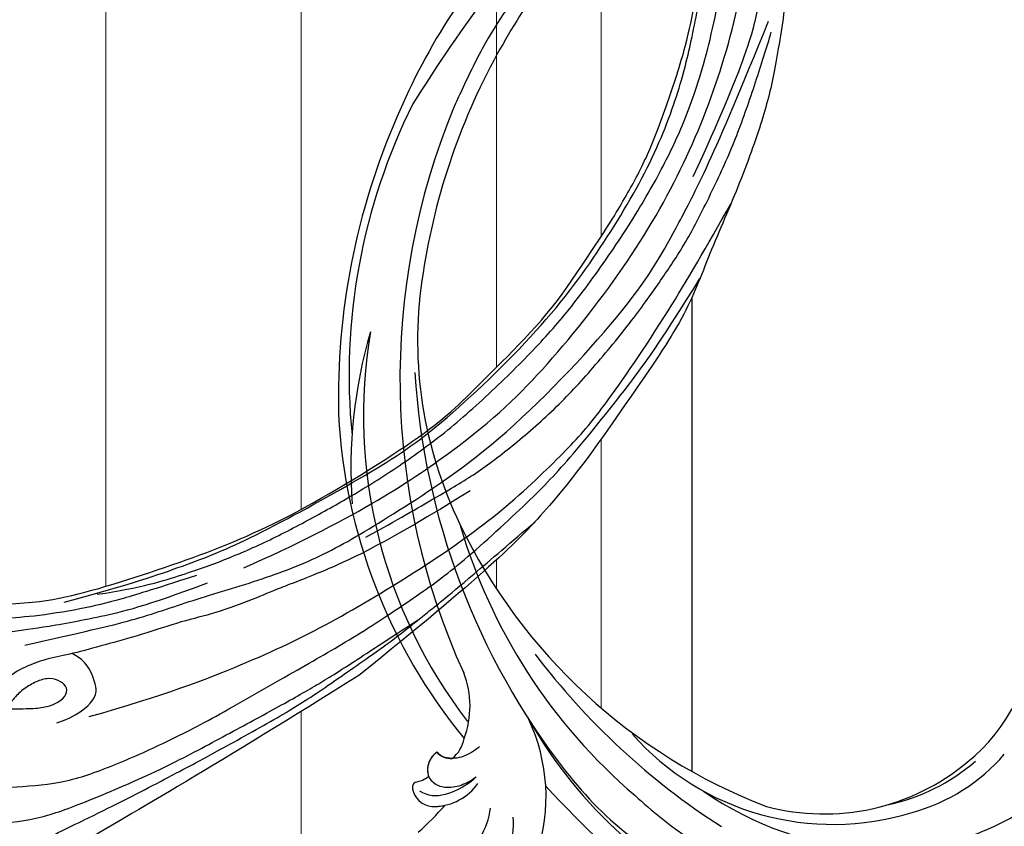
# Model space of a CAD drawing. Units: millimetres. Extents: x 1314 to 2994, y 472 to 1660.
# Drawn here: x 2616 to 2621, y 842 to 846 of the extents above; entities that cross this region are included whole.
import ezdxf
from ezdxf.xclip import XClip

# ---------------------------------------------------------------- set-up
doc = ezdxf.new("R2010")
doc.units = ezdxf.units.MM
doc.header["$XCLIPFRAME"] = 2
doc.layers.add('H&K Decorate detail1', color=251, linetype='Continuous', lineweight=5)
doc.layers.add('H-06.木作(細線)', color=8, linetype='Continuous')
doc.layers.add('H-08.木作(細線)', color=8, linetype='Continuous')

# ---------------------------------------------------------------- blocks, each defined once
blk = doc.blocks.new('SE-21109L')
at = {"layer": 'H-08.木作(細線)'}
for points in [[(152.795, -10.503), (149.685, -5.605), (148.904, -4.744), (143.139, 1.16), (141.227, 3.043), (135.461, 7.547), (133.226, 9), (129.375, 11.152), (123.298, 14.081), (119.638, 15.506), (113.529, 17.173), (106.452, 18.491), (101.116, 19.912), (92.95, 19.896), (80.685, 19.891), (72.076, 18.068), (58.792, 14.11)], [(69.133, 7.731), (72.011, 9.184), (75.743, 10.923), (79.128, 12.534), (83.144, 13.862), (88.078, 15.126), (92.894, 15.797), (98.587, 16.271), (102.667, 16.271), (106.336, 16.271), (111.871, 15.512), (116.603, 14.647), (121.448, 13.284), (124.512, 12.356), (125.798, 11.921)], [(44.374, -11.573), (48.193, -8.012), (51.706, -4.756), (55.779, -1.856), (61.023, 2.468), (66.013, 5.826), (71.919, 8.472), (82.64, 12.958), (100.01, 15.558), (106.904, 14.775), (113.675, 14.029), (126.464, 11.18)], [(60.839, 0.432), (69.453, 5.729), (80.913, 10.526), (90.253, 12.418), (102.344, 13.207), (112.73, 12.229), (122.201, 9.863), (128.672, 7.211), (131.701, 5.477)], [(51.65, -8.843), (54.337, -5.961), (57.544, -3.445), (60.687, -1.177), (64.338, 1.08), (68.555, 3.264), (72.289, 5.087), (77.175, 7.126), (82.106, 8.739), (88.359, 10.109), (93.598, 10.971), (98.494, 11.304), (105.277, 11.304), (110.936, 10.811), (115.325, 10.071), (120.923, 8.516), (129.107, 5.018), (133.026, 2.708), (138.195, -1.04)], [(41.64, -22.057), (46.516, -14.464), (49.468, -10.946), (58.849, -3.783), (66.46, 1.274), (80.561, 7.475), (85.237, 8.163), (94.283, 9.98), (97.858, 9.841)], [(97.858, 9.841), (102.785, 9.841), (106.097, 9.639), (110.035, 9.301), (115.06, 8.136), (120.979, 6.342), (123.971, 4.991), (128.044, 3.251), (139.754, -4.099), (145.407, -10.978), (150.361, -18.642), (153.541, -25.114), (156.583, -30.04), (157.461, -30.189), (158.119, -30.327), (159.111, -29.598), (159.28, -28.691), (159.28, -27.129), (158.9, -24.927), (157.55, -20.501), (155.361, -15.144), (152.795, -10.503)], [(57.949, -2.604), (54.582, -5.21), (52.337, -6.958), (49.819, -9.216), (46.683, -12.514), (45.066, -14.724), (42.223, -17.339), (39.901, -19.804), (35.484, -23.649), (31.853, -27.079), (29.443, -29.52), (26.27, -32.13), (22.987, -34.464), (18.822, -37.207), (14.649, -39.904), (10.848, -41.855), (8.473, -42.857), (6.491, -43.877), (3.829, -44.393), (6.326, -42.855), (9.956, -41.14), (14.477, -39.063), (19.298, -35.958), (23.588, -32.661), (28.411, -28.495), (33.066, -24.301), (38.009, -19.679), (39.503, -18.129), (41.417, -16.447), (44.522, -13.405), (46.238, -11.46), (50.135, -7.501), (53.154, -4.808), (57.956, -1.43)]]:
    blk.add_open_spline(points, degree=3, dxfattribs=at)
for points, knots in [([(14.186, -16.786), (16.694, -14.085), (19.625, -10.668), (21.775, -7.902), (24.908, -4.763), (27.611, -2.55), (30.086, -1.15), (35.465, 1.854), (38.071, 3.319), (40.969, 4.881), (43.673, 6.28), (45.594, 7.289), (51.854, 10.419), (55.274, 11.916), (61.074, 14.069), (64.038, 15.143), (66.709, 15.891), (69.206, 16.695), (76.112, 18.502), (78.67, 19.194)], [0, 0, 0, 0, 1, 2, 3, 4, 5, 6, 7, 8, 9, 10, 11, 12, 13, 14, 15, 16, 16.556038, 16.556038, 16.556038, 16.556038]), ([(33.422, -5.502), (34.226, -4.451), (36.246, -1.9), (39.62, 0.565), (44.161, 3.395), (48.602, 5.773), (56.219, 9.392), (60.946, 11.738), (67.487, 14.375), (71.706, 15.897), (80.31, 17.866), (84.656, 18.563), (93.653, 19.269), (98.371, 19.294), (104.449, 19.026)], [0.072106, 0.072106, 0.072106, 0.072106, 1, 2, 3, 4, 5, 6, 7, 8, 9, 10, 11, 11.891893, 11.891893, 11.891893, 11.891893]), ([(42.414, -3.344), (47.657, 1.006), (54.176, 5.496), (60.881, 9.37), (69.69, 13.383), (77.953, 16.463), (85.631, 17.959), (89.465, 18.495), (99.833, 18.495), (106.961, 17.931), (111.437, 17.533)], [0, 0, 0, 0, 1, 2, 3, 4, 5, 6, 7, 7.839321, 7.839321, 7.839321, 7.839321]), ([(26.204, -14.472), (26.274, -12.242), (27.412, -9.152), (29.352, -5.432), (32.416, -1.943), (35.506, 0.3), (41.981, 4.432), (46.991, 7), (51.907, 9.545), (55.844, 11.463), (58.214, 12.525), (62.749, 14.361), (65.761, 15.629)], [0.065979, 0.065979, 0.065979, 0.065979, 1, 2, 3, 4, 5, 6, 7, 8, 9, 9.8022, 9.8022, 9.8022, 9.8022]), ([(58.792, 14.11), (45.514, 8.353), (29.396, 0.746), (24.732, -1.653), (11.652, -5.395), (5.22, -6.723), (-0.697, -7.366), (-9.615, -6.895), (-14.994, -6.032), (-17.235, -5.527), (-17.741, -5.401)], [0, 0, 0, 0, 1, 2, 3, 4, 5, 6, 7, 7.323094, 7.323094, 7.323094, 7.323094]), ([(77.691, 12.973), (69.538, 9.388), (64.237, 6.211), (61.057, 3.929), (59.182, 2.789), (56.045, 0.567), (54.006, -1.318), (50.897, -3.661), (48.348, -5.8), (46.054, -7.736), (44.576, -9.213), (42.995, -10.384), (41.262, -11.25), (38.663, -11.543), (36.184, -11.25), (35.061, -11.25), (34.18, -10.94)], [0, 0, 0, 0, 1, 2, 3, 4, 5, 6, 7, 8, 9, 10, 11, 12, 13, 13.840361, 13.840361, 13.840361, 13.840361]), ([(111.491, 13.468), (122.518, 11.569), (127.904, 9.534), (134.215, 6.008), (140.132, 1.717), (144.707, -2.136), (148.281, -5.491), (151.493, -9.83), (154.08, -13.753), (156.006, -16.88)], [0, 0, 0, 0, 1, 2, 3, 4, 5, 6, 6.927959, 6.927959, 6.927959, 6.927959]), ([(49.445, -10.842), (54.052, -6.907), (58.212, -3.85), (62.772, -0.72), (73.799, 4.803), (80.095, 7.476), (93.14, 10.187), (102.373, 10.419), (111.132, 9.75), (117.945, 7.918), (122.139, 6.186), (128.38, 3.529), (134.471, 0.042), (140.135, -3.793), (145.962, -9.021), (148.841, -12.978), (152.87, -19.127), (154.856, -23.493), (156.43, -27.126), (157.069, -30.073)], [0, 0, 0, 0, 1, 2, 3, 4, 5, 6, 7, 8, 9, 10, 11, 12, 13, 14, 15, 16, 16.960978, 16.960978, 16.960978, 16.960978]), ([(40.354, -5.384), (41.721, -4.304), (44.264, -3.51), (45.219, -4.673), (46.297, -6.26), (46.136, -7.709)], [0, 0, 0, 0, 1, 2, 2.815082, 2.815082, 2.815082, 2.815082]), ([(38.819, -9.71), (39.605, -8.673), (40.213, -7.725), (41.146, -6.762), (41.962, -6.229), (42.925, -6.036), (43.533, -6.51), (43.533, -7.369), (43.147, -8.332), (42.169, -9.013), (41.072, -9.517), (39.842, -9.739), (38.819, -9.71), (38.182, -9.71), (37.026, -9.71), (35.958, -9.961), (34.876, -10.317), (34.239, -10.835), (33.735, -11.472), (33.311, -12.152), (33.903, -13.193), (35.277, -13.809), (36.106, -13.809), (35.514, -14.708), (34.685, -14.708), (31.818, -15.04), (29.07, -14.779), (28.028, -14.471), (26.677, -14.471), (25.152, -14.471), (23.539, -14.643), (23.224, -14.92), (22.872, -15.466), (23.217, -16.8), (23.833, -17.817), (24.922, -18.621), (26.176, -19.189), (27.03, -19.371), (27.03, -19.519), (26.457, -19.879), (24.926, -19.879), (21.877, -19.879), (19.843, -19.832), (16.026, -18.942), (13.637, -18.327), (12.123, -18.044), (10.728, -18.634), (10.278, -19.533), (10.661, -20.938), (11.299, -21.419), (11.812, -22.021), (12.64, -22.518), (12.825, -22.518), (12.354, -22.87), (12.114, -23.323), (12.114, -23.905), (12.705, -24.292), (13.711, -24.551), (14.15, -24.582), (15.36, -24.573), (15.416, -24.573)], [0, 0, 0, 0, 1, 2, 3, 4, 5, 6, 7, 8, 9, 10, 11, 12, 13, 14, 15, 16, 17, 18, 19, 20, 21, 22, 23, 24, 25, 26, 27, 28, 29, 30, 31, 32, 33, 34, 35, 36, 37, 38, 39, 40, 41, 42, 43, 44, 45, 46, 47, 48, 49, 50, 51, 52, 53, 54, 55, 56, 57, 57.046691, 57.046691, 57.046691, 57.046691])]:
    blk.add_open_spline(points, degree=3, knots=knots, dxfattribs=at)
blk = doc.blocks.new('SE-21128L-d')
at = {"layer": 'H-08.木作(細線)'}
for centre, radius, start, end in [((27.202, -5.311), 60.1, 122.33527, 141.97528), ((48.648, -22.786), 82.325, 124.9448, 135.61237), ((73.239, -65.702), 134.361, 127.88177, 133.04936), ((32.092, -5.67), 58.524, 136.24932, 156.86292), ((21.523, -2.905), 53.41, 138.5015, 170.61265), ((28.074, -6.749), 61.675, 141.42161, 166.27278), ((34.303, -6.674), 62.265, 142.5314, 189.42973), ((12.026, 2.795), 36.746, 156.70633, 190.9394), ((9.176, -8.036), 42.656, 148.66982, 169.16739), ((12.779, -4.197), 44.04, 155.38855, 202.52095), ((37.571, -2.957), 63.259, 168.47885, 202.85391), ((15.951, -2.318), 48.868, 167.94673, 204.31023), ((24.502, 4.917), 49.399, 190.60977, 234.05392), ((25.253, -3.221), 49.315, 181.11269, 214.51057), ((-34.996, -17.775), 7.927, 323.98676, 6.52149), ((38.201, 6.929), 63.482, 202.04903, 222.2705), ((-31.031, -21.362), 2.672, 291.49336, 336.30805), ((-38.536, -25.094), 16.12, 326.94638, 10.00557), ((17.404, -11.752), 41.428, 194.74022, 231.21402), ((-30.577, -24.753), 1.874, 108.92722, 183.21814), ((-29.767, -22.304), 1.571, 205.49594, 259.54473), ((-33.478, -25.613), 0.623, 110.06148, 193.19086), ((-33.431, -22.289), 2.75, 264.55814, 290.94394), ((-32.22, -25.715), 1.865, 181.21743, 259.58196), ((6.836, -15.368), 23.554, 206.49689, 272.16374), ((7.434, -21.858), 15.307, 293.45964, 345.17741), ((-31.493, -22.917), 4.753, 257.06716, 309.89088), ((-31.493, -22.917), 4.753, 257.06716, 267.41999), ((9.986, -14.587), 33.323, 202.84936, 231.90477), ((-49.04, -1.058), 31.755, 297.04643, 303.08077), ((79.03, 25.688), 115.234, 207.96579, 215.24914), ((-33.708, -26.67), 6.206, 287.72077, 338.62738), ((-32.848, -28.978), 6.766, 323.87785, 349.38792), ((15.149, -12.352), 35.86, 211.63308, 221.28345), ((12.616, -13.736), 28.897, 220.08309, 251.49458), ((5.311, -18.1), 19.605, 239.98162, 294.77857), ((6.781, -20.664), 17.065, 266.63212, 296.00055), ((7.634, -22.484), 16.422, 270.31924, 304.12016), ((10.51, -20.094), 22.199, 251.44099, 294.81023)]:
    blk.add_arc(centre, radius, start, end, dxfattribs=at)
for points, knots in [([(11.511, 60.93), (12.059, 57.3), (10.734, 52.484), (5.921, 47.998), (0.451, 44.717), (-5.173, 41.119), (-10.287, 36.88), (-13.403, 33.288), (-14.755, 31.651), (-15.116, 31.204)], [163.386824, 163.386824, 163.386824, 163.386824, 171.253452, 179.159695, 184.728659, 192.870109, 201.798374, 207.039195, 208.958938, 208.958938, 208.958938, 208.958938]), ([(-31.184, -22.98), (-31.585, -23.135), (-32.228, -23.642), (-32.649, -24.84), (-31.986, -25.808), (-30.966, -26.315), (-29.754, -26.374), (-28.848, -26.128), (-28.435, -25.958)], [0, 0, 0, 0, 1.366213, 2.987533, 4.378054, 5.447175, 7.26346, 8.934015, 8.934015, 8.934015, 8.934015]), ([(-31.184, -22.98), (-31.585, -23.135), (-32.228, -23.642), (-32.649, -24.84), (-31.986, -25.808), (-30.966, -26.315), (-29.754, -26.374), (-28.848, -26.128), (-28.435, -25.958)], [0, 0, 0, 0, 1.366213, 2.987533, 4.378054, 5.447175, 7.26346, 8.934015, 8.934015, 8.934015, 8.934015]), ([(-27.458, -23.501), (-27.646, -23.581), (-28.701, -23.948), (-29.746, -24.068), (-31.003, -23.517), (-31.184, -22.98)], [2.060653, 2.060653, 2.060653, 2.060653, 2.456163, 4.474985, 6.414312, 6.414312, 6.414312, 6.414312]), ([(-28.435, -25.958), (-29.083, -26.413), (-31.526, -27.022), (-32.911, -26.54), (-33.54, -25.9)], [0, 0, 0, 0, 3.39445, 6.126754, 6.126754, 6.126754, 6.126754])]:
    blk.add_open_spline(points, degree=3, knots=knots, dxfattribs=at)
blk = doc.blocks.new('AA-0008-02')
blk.add_line((16754.838, -39934.952), (16754.838, -39976.496))
blk.add_line((16754.838, -39934.952), (16754.838, -39976.496))
blk.add_lwpolyline([(16754.838, -39934.952), (16754.838, -39976.496)])
at = {"layer": 'H&K Decorate detail1'}
for p, q in [((16703.409, -39960.27), (16703.409, -39904.319)), ((16720.552, -39953.513), (16720.552, -39904.319)), ((16737.695, -39941.058), (16737.695, -39904.319)), ((16746.899, -39929.567), (16746.899, -39904.319)), ((16746.899, -39970.951), (16746.899, -39947.335)), ((16737.695, -39960.486), (16737.695, -39957.943)), ((16720.552, -40249.415), (16720.552, -39971.249))]:
    blk.add_line(p, q, dxfattribs=at)
at = {"rotation": 15.039814253683}
blk.add_blockref('SE-21128L-d', (16756.633, -39944.527), dxfattribs=at)
at = {"layer": 'H-08.木作(細線)', "xscale": -1, "rotation": 235.4679842789591}
blk.add_blockref('SE-21109L', (16680.674, -40008.531), dxfattribs=at)

msp = doc.modelspace()

# ---------------------------------------------------------------- block references
at = {"layer": 'H-06.木作(細線)'}
ref = msp.add_blockref('AA-0008-02', (1614.4209, 3240.5336), dxfattribs=dict(at, xscale=0.06000000000000001, yscale=0.06000000000000001, zscale=0.06000000000000001))
XClip(ref).set_block_clipping_path([(16544.8379493056, -41992.24204459), (21534.8379493056, -39142.24204459)])

doc.saveas('drawing.dxf')
